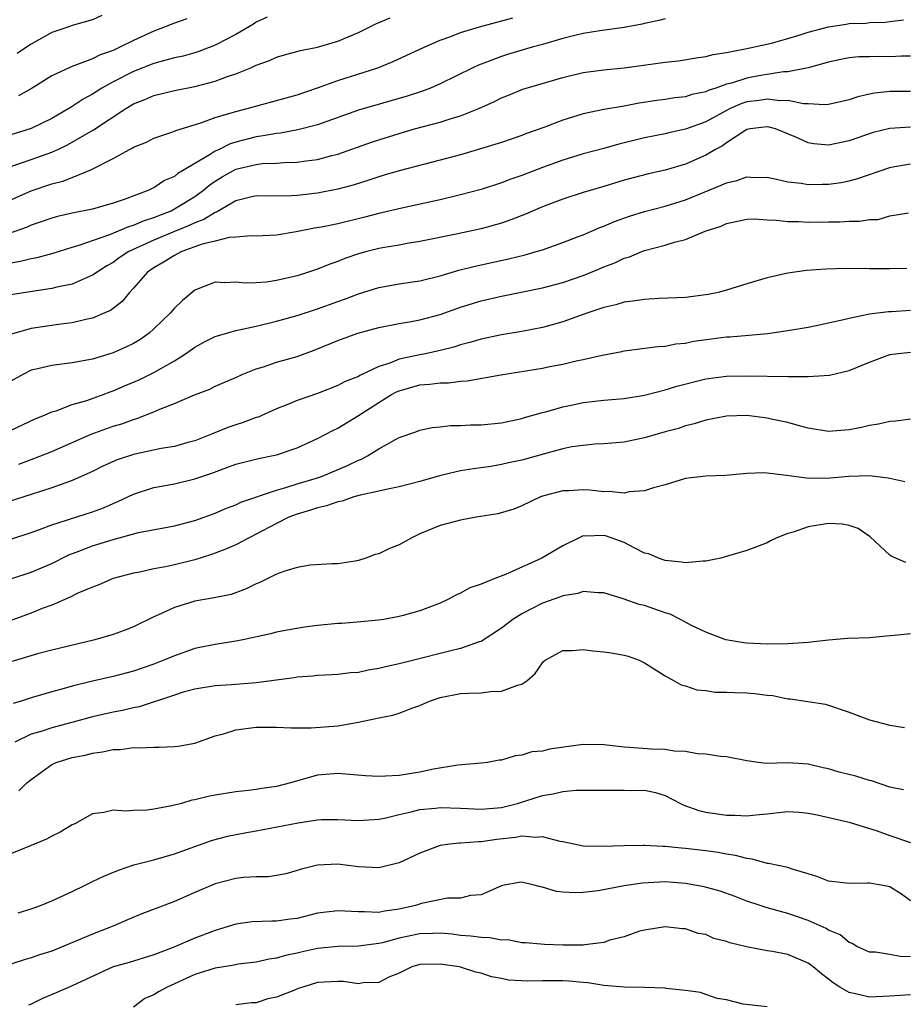
# Model space of a CAD drawing. Units: inches. Extents: x 2589000 to 2592000, y 1509000 to 1512000.
# Drawn here: x 2589944 to 2590030, y 1509249 to 1509346 of the extents above; entities that cross this region are included whole.
import ezdxf

# ---------------------------------------------------------------- set-up
doc = ezdxf.new("R2010")
doc.units = ezdxf.units.IN
doc.header["$MEASUREMENT"] = 0
doc.layers.add('LD25891509_2ft', color=111, linetype='Continuous')

msp = doc.modelspace()

# ---------------------------------------------------------------- linework, layer by layer
at = {"layer": 'LD25891509_2ft'}
for points, elevation in [([(2590007, 1509345.768), (2590006.39, 1509345.61), (2590005, 1509345.311), (2590004.755, 1509345.245), (2590003, 1509344.925), (2590000.617, 1509344.617), (2589999, 1509344.353), (2589998.163, 1509344.163), (2589997, 1509343.848), (2589995, 1509343.269), (2589994.014, 1509343), (2589991.684, 1509342.316), (2589991, 1509342.092), (2589989.538, 1509341.538), (2589988.74, 1509341.26), (2589988.194, 1509341), (2589985, 1509339.402), (2589984.059, 1509339), (2589983.291, 1509338.709), (2589981.782, 1509338.218), (2589977, 1509336.835), (2589973, 1509335.397), (2589971.093, 1509334.906), (2589969.394, 1509334.605), (2589969, 1509334.573), (2589967.684, 1509334.316), (2589967, 1509334.232), (2589965, 1509333.705), (2589964.46, 1509333.54), (2589963.391, 1509333), (2589963, 1509332.822), (2589962.491, 1509332.491), (2589961, 1509331.636), (2589959.958, 1509331), (2589959.35, 1509330.65), (2589959, 1509330.362), (2589958.043, 1509329.957), (2589957, 1509329.236), (2589956.83, 1509329.17), (2589956.518, 1509329), (2589954.097, 1509328.097), (2589953, 1509327.738), (2589951, 1509327.167), (2589949, 1509326.77), (2589947.554, 1509326.447), (2589947, 1509326.287), (2589946.062, 1509325.938), (2589945, 1509325.576), (2589944.603, 1509325.397), (2589942.744, 1509324.744)], 8664), ([(2589968.067, 1509345.933), (2589967, 1509345.442), (2589966.733, 1509345.267), (2589965, 1509344.262), (2589963, 1509343.212), (2589961.406, 1509342.594), (2589961, 1509342.468), (2589959.86, 1509342.14), (2589959, 1509341.955), (2589957.582, 1509341.582), (2589957, 1509341.403), (2589955, 1509340.632), (2589953, 1509339.621), (2589951.895, 1509339), (2589951, 1509338.421), (2589950.083, 1509337.917), (2589949, 1509337.188), (2589948.69, 1509337), (2589947, 1509336.036), (2589945, 1509335.059), (2589943, 1509334.414)], 8658), ([(2589943, 1509331.329), (2589945, 1509332.017), (2589947, 1509332.732), (2589947.604, 1509333), (2589948.558, 1509333.442), (2589951.097, 1509334.902), (2589954.261, 1509337), (2589955, 1509337.448), (2589956.1, 1509337.9), (2589957, 1509338.291), (2589959, 1509338.771), (2589961, 1509339.144), (2589963, 1509339.67), (2589964.103, 1509340.103), (2589965, 1509340.397), (2589966.497, 1509341), (2589967, 1509341.229), (2589968.301, 1509341.699), (2589969, 1509342.012), (2589969.76, 1509342.24), (2589971.33, 1509342.669), (2589973, 1509343.007), (2589975, 1509343.602), (2589977, 1509344.441), (2589978.721, 1509345.279), (2589980.119, 1509345.881)], 8660), ([(2589943, 1509328.066), (2589945, 1509328.962), (2589947, 1509329.631), (2589948.105, 1509329.895), (2589949, 1509330.243), (2589950.825, 1509331), (2589953, 1509332.124), (2589954.601, 1509333), (2589954.87, 1509333.13), (2589955, 1509333.221), (2589956.278, 1509333.722), (2589957, 1509334.097), (2589958.653, 1509334.653), (2589959, 1509334.782), (2589959.14, 1509334.86), (2589961.603, 1509335.603), (2589963, 1509336.123), (2589964.574, 1509336.574), (2589965, 1509336.726), (2589966.122, 1509337), (2589969, 1509337.785), (2589971, 1509338.353), (2589973.017, 1509339.018), (2589975, 1509339.73), (2589978.914, 1509341), (2589980.412, 1509341.588), (2589983.435, 1509343), (2589985, 1509343.688), (2589986.062, 1509344.062), (2589987, 1509344.44), (2589988.839, 1509345), (2589990.533, 1509345.467), (2589992.122, 1509345.878)], 8662), ([(2589943, 1509321.893), (2589943.95, 1509322.05), (2589945, 1509322.321), (2589945.576, 1509322.424), (2589947.147, 1509322.853), (2589949, 1509323.431), (2589949.601, 1509323.601), (2589952.684, 1509324.685), (2589954.545, 1509325.455), (2589955, 1509325.572), (2589955.991, 1509326.009), (2589957, 1509326.327), (2589958.675, 1509327), (2589959, 1509327.168), (2589961, 1509328.392), (2589961.838, 1509329), (2589962.469, 1509329.531), (2589963, 1509329.893), (2589963.689, 1509330.311), (2589965, 1509331.054), (2589967, 1509331.539), (2589967.614, 1509331.614), (2589969, 1509331.662), (2589969.723, 1509331.723), (2589971, 1509331.747), (2589971.883, 1509331.883), (2589973, 1509332.013), (2589974.397, 1509332.397), (2589975, 1509332.539), (2589978.284, 1509333.715), (2589979, 1509333.949), (2589981, 1509334.565), (2589982.508, 1509335), (2589985, 1509335.67), (2589985.996, 1509335.997), (2589987, 1509336.29), (2589988.788, 1509337), (2589990.311, 1509337.689), (2589991, 1509338.046), (2589991.686, 1509338.314), (2589993.093, 1509338.907), (2589997, 1509340.049), (2589999, 1509340.52), (2590001, 1509340.783), (2590003, 1509340.985), (2590007, 1509341.537), (2590008.317, 1509341.683), (2590010.04, 1509341.96), (2590011, 1509342.094), (2590011.707, 1509342.293), (2590013, 1509342.485), (2590014.828, 1509342.828), (2590017.414, 1509343.414), (2590019, 1509343.849), (2590020.205, 1509344.205), (2590021, 1509344.459), (2590022.989, 1509345.011), (2590024.734, 1509345.266), (2590025, 1509345.318), (2590026.652, 1509345.348), (2590027, 1509345.41), (2590028.561, 1509345.439), (2590029, 1509345.526), (2590030.318, 1509345.682)], 8666), ([(2589951.899, 1509346.102), (2589951, 1509345.689), (2589949, 1509345.125), (2589948.683, 1509345), (2589947, 1509344.438), (2589945, 1509343.304), (2589944.53, 1509343), (2589943.626, 1509342.374)], 8654), ([(2589960.217, 1509345.783), (2589959, 1509345.359), (2589958.105, 1509345), (2589957, 1509344.585), (2589955, 1509343.66), (2589953.683, 1509343), (2589953, 1509342.691), (2589951.751, 1509342.249), (2589951, 1509341.867), (2589949.163, 1509341.164), (2589948.912, 1509341.088), (2589948.711, 1509341), (2589947, 1509340.192), (2589945.092, 1509339), (2589943.754, 1509338.246)], 8656), ([(2590031, 1509342.122), (2590030.119, 1509342.119), (2590029, 1509342.073), (2590027.91, 1509342.09), (2590027, 1509342.06), (2590025.949, 1509342.051), (2590025, 1509341.949), (2590024.198, 1509341.802), (2590023, 1509341.533), (2590021, 1509340.98), (2590019, 1509340.587), (2590018.578, 1509340.578), (2590016.192, 1509340.192), (2590015, 1509339.977), (2590013.487, 1509339.487), (2590013, 1509339.373), (2590011.959, 1509339), (2590011.236, 1509338.764), (2590011, 1509338.634), (2590009.637, 1509338.363), (2590009, 1509338.144), (2590007.958, 1509338.042), (2590007, 1509337.894), (2590006.204, 1509337.796), (2590004.475, 1509337.525), (2590003, 1509337.238), (2590001, 1509336.895), (2589999, 1509336.482), (2589997, 1509335.861), (2589995.147, 1509335.147), (2589993.457, 1509334.543), (2589993, 1509334.355), (2589991, 1509333.67), (2589988.958, 1509333.042), (2589987, 1509332.48), (2589985, 1509331.936), (2589981, 1509330.919), (2589979.528, 1509330.472), (2589979, 1509330.328), (2589978.018, 1509329.982), (2589976.5, 1509329.5), (2589975, 1509329.096), (2589973, 1509328.727), (2589971, 1509328.498), (2589970.465, 1509328.465), (2589968.439, 1509328.439), (2589967, 1509328.461), (2589966.308, 1509328.308), (2589965, 1509327.964), (2589963.131, 1509326.869), (2589963, 1509326.835), (2589961.875, 1509326.125), (2589961, 1509325.818), (2589960.453, 1509325.547), (2589959, 1509324.973), (2589957, 1509324.122), (2589954.54, 1509323), (2589953.61, 1509322.391), (2589953, 1509321.939), (2589952.398, 1509321.602), (2589951.435, 1509321), (2589951, 1509320.678), (2589950.478, 1509320.479), (2589949, 1509319.818), (2589947.508, 1509319.508), (2589947, 1509319.371), (2589945.104, 1509319.104), (2589943, 1509318.764)], 8668), ([(2590031, 1509338.68), (2590029, 1509338.671), (2590027.5, 1509338.5), (2590027, 1509338.401), (2590025.861, 1509338.139), (2590025, 1509337.86), (2590024.31, 1509337.69), (2590023, 1509337.405), (2590022.637, 1509337.363), (2590021, 1509337.461), (2590020.539, 1509337.461), (2590019, 1509337.778), (2590018.238, 1509337.762), (2590017, 1509337.924), (2590016.198, 1509337.802), (2590015, 1509337.652), (2590014.499, 1509337.501), (2590013.367, 1509337), (2590013, 1509336.814), (2590011, 1509335.702), (2590009, 1509334.968), (2590007.374, 1509334.626), (2590007, 1509334.529), (2590005, 1509334.129), (2590004.08, 1509333.92), (2590003, 1509333.644), (2590002.474, 1509333.526), (2590001, 1509333.099), (2589999, 1509332.551), (2589997, 1509331.958), (2589995, 1509331.245), (2589993, 1509330.462), (2589991.913, 1509330.087), (2589991, 1509329.739), (2589989, 1509329.089), (2589987, 1509328.539), (2589985, 1509328.079), (2589981.26, 1509327.26), (2589979, 1509326.734), (2589977.629, 1509326.372), (2589975, 1509325.729), (2589973.386, 1509325.386), (2589972.722, 1509325.278), (2589970.92, 1509324.92), (2589969, 1509324.601), (2589967, 1509324.497), (2589966.535, 1509324.535), (2589965, 1509324.397), (2589964.374, 1509324.375), (2589963, 1509324.018), (2589961.71, 1509323.71), (2589959.732, 1509323), (2589959.259, 1509322.742), (2589959, 1509322.63), (2589958.009, 1509321.991), (2589957, 1509321.424), (2589956.379, 1509321), (2589955, 1509319.418), (2589954.6, 1509319), (2589953.883, 1509318.117), (2589952.75, 1509317.25), (2589952.199, 1509317), (2589951, 1509316.486), (2589950.355, 1509316.355), (2589949, 1509316.024), (2589947.882, 1509315.882), (2589945, 1509315.471), (2589943.074, 1509314.926)], 8670), ([(2590031, 1509335.188), (2590029, 1509335.048), (2590027.361, 1509334.639), (2590025, 1509333.831), (2590023, 1509333.425), (2590021.557, 1509333.557), (2590021, 1509333.641), (2590019.806, 1509334.194), (2590017.82, 1509335), (2590017.183, 1509335.183), (2590017, 1509335.213), (2590015.345, 1509335), (2590015, 1509334.934), (2590013, 1509333.63), (2590012.636, 1509333.364), (2590011.951, 1509333), (2590011, 1509332.438), (2590009, 1509331.565), (2590007, 1509330.978), (2590005.385, 1509330.615), (2590003, 1509329.98), (2590001, 1509329.361), (2589999, 1509328.77), (2589997, 1509328.138), (2589995, 1509327.369), (2589993.345, 1509326.655), (2589991.908, 1509326.092), (2589991, 1509325.791), (2589989, 1509325.228), (2589986.737, 1509324.737), (2589983, 1509323.971), (2589981.778, 1509323.778), (2589981, 1509323.632), (2589979.359, 1509323.358), (2589979, 1509323.289), (2589977.834, 1509323), (2589977, 1509322.773), (2589975.68, 1509322.32), (2589975, 1509322.044), (2589974.217, 1509321.783), (2589973, 1509321.285), (2589972.134, 1509321), (2589971, 1509320.643), (2589969, 1509320.171), (2589968.018, 1509320.018), (2589967, 1509319.94), (2589965.894, 1509319.894), (2589965, 1509320.017), (2589963.934, 1509319.935), (2589963, 1509320.022), (2589961, 1509319.212), (2589959.782, 1509318.218), (2589959, 1509317.467), (2589958.615, 1509317), (2589957, 1509315.43), (2589956.523, 1509315), (2589955.623, 1509314.377), (2589955, 1509314.009), (2589954.33, 1509313.67), (2589953, 1509313.084), (2589951, 1509312.477), (2589949, 1509312.107), (2589947, 1509311.854), (2589945.48, 1509311.48), (2589945, 1509311.379), (2589944.238, 1509311), (2589943, 1509310.309)], 8672), ([(2589941.895, 1509305), (2589945.371, 1509306.629), (2589946.305, 1509307), (2589947, 1509307.316), (2589947.429, 1509307.43), (2589949, 1509308.027), (2589950.425, 1509308.425), (2589952.025, 1509309), (2589952.726, 1509309.274), (2589953, 1509309.359), (2589954.136, 1509309.864), (2589955.547, 1509310.453), (2589957, 1509311.158), (2589959, 1509312.297), (2589960.097, 1509313), (2589961, 1509313.653), (2589961.868, 1509314.131), (2589963, 1509314.688), (2589963.232, 1509314.768), (2589965, 1509315.288), (2589965.352, 1509315.352), (2589967, 1509315.715), (2589969, 1509316.174), (2589971, 1509316.745), (2589973, 1509317.412), (2589975, 1509318.127), (2589975.654, 1509318.345), (2589977, 1509318.861), (2589979, 1509319.486), (2589981, 1509319.843), (2589983, 1509320.134), (2589985, 1509320.616), (2589986.831, 1509321.169), (2589988.416, 1509321.584), (2589991.699, 1509322.301), (2589993.307, 1509322.693), (2589994.398, 1509323), (2589995, 1509323.184), (2589997, 1509323.878), (2589998.429, 1509324.429), (2589999, 1509324.653), (2590000.63, 1509325.371), (2590001, 1509325.494), (2590002.047, 1509325.954), (2590003.529, 1509326.471), (2590005, 1509326.925), (2590007, 1509327.46), (2590009, 1509328.08), (2590012.495, 1509329.505), (2590013, 1509329.743), (2590014.037, 1509329.963), (2590015, 1509330.307), (2590015.746, 1509330.254), (2590017, 1509330.282), (2590017.905, 1509330.095), (2590019, 1509329.834), (2590020.304, 1509329.696), (2590021, 1509329.56), (2590022.397, 1509329.603), (2590023, 1509329.596), (2590024.233, 1509329.767), (2590025, 1509329.911), (2590025.861, 1509330.139), (2590029, 1509331.242), (2590029.279, 1509331.279), (2590031, 1509331.581)], 8674), ([(2589943.789, 1509302.211), (2589945.263, 1509302.736), (2589947, 1509303.429), (2589950.867, 1509305.132), (2589953, 1509305.899), (2589953.852, 1509306.148), (2589955, 1509306.581), (2589955.336, 1509306.664), (2589957, 1509307.312), (2589957.566, 1509307.566), (2589959, 1509308.124), (2589960.967, 1509308.967), (2589962.468, 1509309.532), (2589963, 1509309.815), (2589965, 1509310.676), (2589965.697, 1509311), (2589967, 1509311.513), (2589967.728, 1509311.728), (2589969, 1509312.166), (2589971, 1509312.745), (2589972.662, 1509313.337), (2589975, 1509314.286), (2589976.955, 1509315), (2589979, 1509315.565), (2589981, 1509315.975), (2589982.167, 1509316.167), (2589983, 1509316.322), (2589985, 1509316.845), (2589987, 1509317.56), (2589989, 1509318.188), (2589991, 1509318.65), (2589995, 1509319.457), (2589997, 1509319.981), (2589999, 1509320.673), (2590000.662, 1509321.338), (2590001, 1509321.492), (2590002.103, 1509321.897), (2590003, 1509322.34), (2590003.523, 1509322.477), (2590004.727, 1509323), (2590005, 1509323.1), (2590007, 1509323.62), (2590007.935, 1509323.935), (2590009, 1509324.172), (2590010.928, 1509325), (2590012.503, 1509325.497), (2590013, 1509325.747), (2590015, 1509326.181), (2590015.791, 1509326.209), (2590017, 1509326.106), (2590017.919, 1509326.081), (2590019, 1509325.93), (2590020.069, 1509325.931), (2590021, 1509325.885), (2590023, 1509325.925), (2590024.085, 1509325.915), (2590025, 1509325.983), (2590026.03, 1509325.97), (2590027, 1509326.135), (2590027.857, 1509326.143), (2590029, 1509326.492), (2590030.806, 1509326.806)], 8676), ([(2590030.671, 1509321.329), (2590029, 1509321.304), (2590028.676, 1509321.324), (2590027, 1509321.32), (2590026.658, 1509321.342), (2590025, 1509321.324), (2590024.663, 1509321.337), (2590022.715, 1509321.285), (2590020.853, 1509321.147), (2590019, 1509320.873), (2590017, 1509320.416), (2590015, 1509319.835), (2590013, 1509319.212), (2590012.19, 1509319), (2590011.215, 1509318.785), (2590009, 1509318.515), (2590006.41, 1509318.41), (2590005, 1509318.323), (2590003.861, 1509318.138), (2590003, 1509318.045), (2590002.196, 1509317.804), (2590001, 1509317.531), (2590000.616, 1509317.384), (2589999.458, 1509317), (2589997, 1509316.126), (2589995, 1509315.583), (2589993, 1509315.189), (2589991, 1509314.859), (2589989, 1509314.435), (2589987.906, 1509314.094), (2589987, 1509313.862), (2589986.353, 1509313.647), (2589985, 1509313.309), (2589983.561, 1509313), (2589983, 1509312.897), (2589981, 1509312.462), (2589980.074, 1509312.074), (2589979, 1509311.739), (2589977.131, 1509310.869), (2589977, 1509310.784), (2589975.726, 1509310.274), (2589975, 1509309.899), (2589973, 1509309.119), (2589971, 1509308.423), (2589970.007, 1509308.007), (2589969, 1509307.623), (2589967.192, 1509306.808), (2589967, 1509306.751), (2589965.733, 1509306.268), (2589965, 1509306.045), (2589964.221, 1509305.779), (2589962.788, 1509305.212), (2589962.315, 1509305), (2589961, 1509304.485), (2589960.305, 1509304.305), (2589959, 1509303.919), (2589957.714, 1509303.714), (2589955, 1509303.149), (2589953.391, 1509302.608), (2589952.017, 1509301.983), (2589951, 1509301.469), (2589949, 1509300.583), (2589948.381, 1509300.381), (2589947, 1509299.877), (2589945, 1509299.225), (2589941.795, 1509298.205)], 8678), ([(2589943.103, 1509294.897), (2589945, 1509295.522), (2589945.8, 1509295.8), (2589947, 1509296.244), (2589951, 1509297.528), (2589952.07, 1509297.93), (2589953, 1509298.35), (2589953.468, 1509298.532), (2589955, 1509299.272), (2589957, 1509299.914), (2589958.1, 1509300.1), (2589959, 1509300.283), (2589961, 1509300.753), (2589961.692, 1509301), (2589962.674, 1509301.326), (2589964.146, 1509301.854), (2589965, 1509302.19), (2589967.238, 1509302.763), (2589968.488, 1509303), (2589969, 1509303.115), (2589971, 1509303.801), (2589973, 1509304.723), (2589974.496, 1509305.504), (2589975, 1509305.734), (2589977, 1509306.949), (2589979, 1509308.232), (2589980.247, 1509309), (2589980.73, 1509309.27), (2589981, 1509309.382), (2589983, 1509309.951), (2589983.985, 1509310.015), (2589985, 1509310.167), (2589985.833, 1509310.167), (2589987, 1509310.323), (2589987.649, 1509310.352), (2589990.947, 1509310.947), (2589995, 1509311.582), (2589995.747, 1509311.747), (2589997, 1509311.979), (2589998.301, 1509312.301), (2589999, 1509312.44), (2590000.865, 1509312.865), (2590002.781, 1509313.219), (2590003, 1509313.272), (2590006.298, 1509313.702), (2590007, 1509313.741), (2590008.042, 1509313.958), (2590009, 1509314.049), (2590009.777, 1509314.223), (2590011.535, 1509314.464), (2590013, 1509314.645), (2590013.339, 1509314.661), (2590015.187, 1509314.813), (2590017.013, 1509314.987), (2590019, 1509315.27), (2590021, 1509315.618), (2590021.771, 1509315.771), (2590024.315, 1509316.314), (2590025, 1509316.498), (2590026.861, 1509316.861), (2590027, 1509316.9), (2590028.867, 1509317.133), (2590029.152, 1509317.152), (2590031, 1509317.265)], 8680), ([(2589943, 1509290.97), (2589945, 1509291.609), (2589947, 1509292.484), (2589948.69, 1509293.31), (2589949.67, 1509293.67), (2589951, 1509294.188), (2589953, 1509294.833), (2589955.498, 1509295.498), (2589957.975, 1509295.975), (2589959, 1509296.151), (2589961, 1509296.674), (2589963, 1509297.402), (2589964.11, 1509297.89), (2589965, 1509298.22), (2589965.52, 1509298.48), (2589969, 1509299.663), (2589969.902, 1509299.901), (2589971, 1509300.268), (2589973, 1509300.866), (2589973.391, 1509301), (2589975.932, 1509302.068), (2589977, 1509302.597), (2589977.303, 1509302.697), (2589977.9, 1509303), (2589979, 1509303.696), (2589980.619, 1509304.619), (2589981, 1509304.813), (2589982.633, 1509305.366), (2589983, 1509305.527), (2589984.218, 1509305.782), (2589985, 1509305.841), (2589986.024, 1509305.976), (2589987, 1509305.963), (2589987.965, 1509306.034), (2589989, 1509306.047), (2589991, 1509306.239), (2589993, 1509306.663), (2589993.252, 1509306.748), (2589995, 1509307.253), (2589995.325, 1509307.325), (2589997, 1509307.81), (2589997.997, 1509307.997), (2589999, 1509308.216), (2590001, 1509308.45), (2590003, 1509308.633), (2590005, 1509308.958), (2590007, 1509309.468), (2590008.165, 1509309.835), (2590011, 1509310.543), (2590013, 1509310.797), (2590015, 1509310.838), (2590019, 1509310.782), (2590019.238, 1509310.761), (2590021, 1509310.773), (2590023.092, 1509310.908), (2590025, 1509311.372), (2590027, 1509312.182), (2590029, 1509312.918), (2590029.542, 1509313), (2590031, 1509313.167)], 8682), ([(2590031, 1509306.605), (2590029.585, 1509306.415), (2590029, 1509306.356), (2590027.892, 1509306.108), (2590027, 1509305.967), (2590026.217, 1509305.783), (2590025, 1509305.553), (2590023, 1509305.404), (2590021, 1509305.729), (2590020.031, 1509305.969), (2590019, 1509306.279), (2590017.388, 1509306.612), (2590017, 1509306.711), (2590015, 1509306.945), (2590013, 1509306.908), (2590011, 1509306.514), (2590009.867, 1509306.133), (2590009, 1509305.941), (2590008.303, 1509305.697), (2590007, 1509305.356), (2590005, 1509304.785), (2590003, 1509304.356), (2590001, 1509304.171), (2590000.142, 1509304.142), (2589999, 1509304.038), (2589997.884, 1509303.884), (2589997, 1509303.692), (2589995.219, 1509303.219), (2589993, 1509302.591), (2589991.673, 1509302.327), (2589991, 1509302.151), (2589989.973, 1509301.974), (2589988.248, 1509301.752), (2589987, 1509301.529), (2589986.563, 1509301.438), (2589984.953, 1509301.047), (2589983, 1509300.486), (2589981, 1509299.961), (2589979.726, 1509299.726), (2589979, 1509299.54), (2589977.173, 1509299.173), (2589976.571, 1509299), (2589975.427, 1509298.573), (2589975, 1509298.516), (2589973.899, 1509298.101), (2589973, 1509297.923), (2589972.317, 1509297.683), (2589971, 1509297.312), (2589970.214, 1509297), (2589969, 1509296.388), (2589967, 1509295.33), (2589966.328, 1509295), (2589965, 1509294.306), (2589964.096, 1509293.903), (2589963, 1509293.497), (2589962.633, 1509293.367), (2589961, 1509292.848), (2589959, 1509292.335), (2589958.138, 1509292.138), (2589957, 1509291.935), (2589955.624, 1509291.624), (2589955, 1509291.523), (2589953.008, 1509290.992), (2589951.62, 1509290.38), (2589951, 1509290.162), (2589949.555, 1509289.555), (2589948.818, 1509289.182), (2589947, 1509288.407), (2589946.068, 1509288.068), (2589945, 1509287.628), (2589943.086, 1509286.914)], 8684), ([(2590030.466, 1509300.466), (2590029, 1509300.782), (2590028.837, 1509300.837), (2590027, 1509301.048), (2590024.976, 1509300.976), (2590022.807, 1509300.807), (2590020.831, 1509300.831), (2590018.899, 1509301.101), (2590017, 1509301.319), (2590016.666, 1509301.334), (2590015, 1509301.276), (2590012.906, 1509301.094), (2590011, 1509301.013), (2590009, 1509300.778), (2590007, 1509300.168), (2590005.867, 1509299.867), (2590005, 1509299.572), (2590003.481, 1509299.481), (2590003, 1509299.372), (2590001.521, 1509299.521), (2590001, 1509299.49), (2589999.638, 1509299.638), (2589999, 1509299.671), (2589997.601, 1509299.601), (2589997, 1509299.588), (2589995, 1509299.064), (2589994.822, 1509299), (2589993, 1509298.105), (2589992.217, 1509297.783), (2589990.652, 1509297.348), (2589988.537, 1509297), (2589987, 1509296.725), (2589985, 1509296.189), (2589983, 1509295.363), (2589982.229, 1509295), (2589981, 1509294.312), (2589980.059, 1509293.941), (2589979, 1509293.404), (2589978.659, 1509293.341), (2589977.731, 1509293), (2589977, 1509292.756), (2589976.693, 1509292.693), (2589975, 1509292.443), (2589974.426, 1509292.426), (2589972.295, 1509292.295), (2589971, 1509292.075), (2589969.7, 1509291.7), (2589969, 1509291.426), (2589967.375, 1509290.625), (2589967, 1509290.48), (2589966.021, 1509289.979), (2589964.547, 1509289.453), (2589962.898, 1509289.102), (2589961, 1509288.773), (2589959, 1509288.175), (2589957.438, 1509287.438), (2589957, 1509287.249), (2589955, 1509286.268), (2589954.089, 1509285.911), (2589953, 1509285.517), (2589951.228, 1509285), (2589947, 1509283.979), (2589945.621, 1509283.622), (2589943, 1509282.865)], 8686), ([(2590030.557, 1509292.557), (2590029.173, 1509293.173), (2590029, 1509293.293), (2590027.079, 1509295.079), (2590025.9, 1509295.9), (2590025, 1509296.203), (2590024.339, 1509296.339), (2590023, 1509296.393), (2590021, 1509296.075), (2590019.542, 1509295.542), (2590019, 1509295.401), (2590017.935, 1509295), (2590017.315, 1509294.686), (2590017, 1509294.498), (2590015, 1509293.742), (2590012.89, 1509293.11), (2590012.459, 1509293), (2590011, 1509292.705), (2590010.697, 1509292.697), (2590009, 1509292.532), (2590008.616, 1509292.616), (2590007, 1509292.756), (2590006.832, 1509292.832), (2590006.358, 1509293), (2590005.411, 1509293.411), (2590005, 1509293.499), (2590004.033, 1509293.967), (2590003, 1509294.517), (2590001.728, 1509295), (2590001.183, 1509295.183), (2590001, 1509295.226), (2589999.16, 1509295.16), (2589999, 1509295.171), (2589998.607, 1509295), (2589997, 1509294.207), (2589994.952, 1509293), (2589991.386, 1509291.386), (2589990.367, 1509291), (2589989, 1509290.456), (2589987.894, 1509290.106), (2589987, 1509289.58), (2589986.59, 1509289.41), (2589985.896, 1509289), (2589985, 1509288.595), (2589983, 1509287.826), (2589981.391, 1509287.391), (2589981, 1509287.271), (2589979.5, 1509287), (2589979, 1509286.926), (2589977.251, 1509286.749), (2589975.398, 1509286.602), (2589975, 1509286.585), (2589973, 1509286.4), (2589971.743, 1509286.257), (2589970.046, 1509285.954), (2589969, 1509285.744), (2589968.413, 1509285.587), (2589965.688, 1509285), (2589965, 1509284.866), (2589963, 1509284.558), (2589961, 1509284.141), (2589959, 1509283.442), (2589957.972, 1509283), (2589957, 1509282.636), (2589955, 1509281.943), (2589953, 1509281.398), (2589951, 1509280.948), (2589949, 1509280.462), (2589948.231, 1509280.231), (2589947, 1509279.899), (2589945, 1509279.315), (2589944.005, 1509279), (2589943.221, 1509278.779)], 8688), ([(2590031, 1509285.603), (2590029.422, 1509285.422), (2590028.631, 1509285.369), (2590027, 1509285.208), (2590024.878, 1509285.121), (2590023, 1509284.965), (2590021, 1509284.754), (2590019, 1509284.597), (2590017, 1509284.566), (2590015, 1509284.67), (2590014.711, 1509284.711), (2590012.964, 1509285), (2590011, 1509285.76), (2590009.584, 1509286.417), (2590008.508, 1509287), (2590007.508, 1509287.508), (2590007, 1509287.647), (2590005, 1509288.351), (2590004.457, 1509288.457), (2590003, 1509288.982), (2590001, 1509289.589), (2590000.412, 1509289.588), (2589999, 1509289.719), (2589998.466, 1509289.534), (2589997, 1509289.312), (2589996.785, 1509289.215), (2589995, 1509288.581), (2589993, 1509287.548), (2589992.113, 1509287), (2589991, 1509286.129), (2589989, 1509284.851), (2589988.806, 1509284.806), (2589987, 1509284.154), (2589985.906, 1509283.907), (2589985, 1509283.655), (2589983.198, 1509283.198), (2589981.268, 1509282.732), (2589981, 1509282.651), (2589979.64, 1509282.36), (2589979, 1509282.183), (2589977.964, 1509282.036), (2589977, 1509281.802), (2589976.239, 1509281.761), (2589975, 1509281.603), (2589974.439, 1509281.561), (2589973, 1509281.516), (2589972.551, 1509281.449), (2589971, 1509281.35), (2589970.705, 1509281.296), (2589967, 1509280.805), (2589964.604, 1509280.604), (2589963, 1509280.501), (2589961, 1509280.184), (2589959.868, 1509279.868), (2589959, 1509279.601), (2589955.563, 1509278.437), (2589955, 1509278.344), (2589953.927, 1509278.073), (2589953, 1509277.909), (2589951, 1509277.461), (2589949.316, 1509277), (2589947, 1509276.391), (2589946.08, 1509276.08), (2589945, 1509275.759), (2589943.387, 1509275)], 8690), ([(2589943.778, 1509270.222), (2589944.567, 1509271), (2589945, 1509271.349), (2589947, 1509272.802), (2589947.424, 1509273), (2589949, 1509273.492), (2589950.271, 1509273.729), (2589951, 1509273.925), (2589951.974, 1509274.026), (2589953, 1509274.269), (2589953.72, 1509274.28), (2589955, 1509274.456), (2589955.571, 1509274.429), (2589957, 1509274.503), (2589957.512, 1509274.488), (2589959, 1509274.567), (2589959.389, 1509274.611), (2589961, 1509274.903), (2589963, 1509275.594), (2589963.811, 1509275.811), (2589965, 1509276.196), (2589967, 1509276.456), (2589969, 1509276.455), (2589970.391, 1509276.391), (2589971, 1509276.399), (2589972.377, 1509276.377), (2589975, 1509276.589), (2589977, 1509276.943), (2589978.712, 1509277.288), (2589979, 1509277.371), (2589980.366, 1509277.633), (2589981, 1509277.824), (2589982.334, 1509278.334), (2589983, 1509278.564), (2589983.964, 1509279), (2589985, 1509279.357), (2589987, 1509279.748), (2589987.79, 1509279.79), (2589989, 1509279.82), (2589989.939, 1509279.939), (2589991, 1509279.966), (2589992.571, 1509280.571), (2589993, 1509280.651), (2589993.492, 1509281), (2589994.284, 1509281.716), (2589995, 1509282.764), (2589995.117, 1509282.883), (2589995.261, 1509283), (2589997, 1509283.965), (2589997.949, 1509283.949), (2589999, 1509284.068), (2589999.923, 1509283.923), (2590001, 1509283.838), (2590001.739, 1509283.739), (2590003, 1509283.503), (2590003.409, 1509283.409), (2590004.469, 1509283), (2590005, 1509282.759), (2590007, 1509281.464), (2590007.89, 1509281), (2590008.595, 1509280.595), (2590009, 1509280.502), (2590010.108, 1509280.109), (2590011, 1509280.049), (2590011.895, 1509279.895), (2590013, 1509279.885), (2590013.836, 1509279.836), (2590015, 1509279.81), (2590015.763, 1509279.763), (2590017, 1509279.59), (2590017.547, 1509279.547), (2590019, 1509279.233), (2590019.229, 1509279.229), (2590022.705, 1509278.705), (2590025, 1509277.929), (2590027, 1509277.161), (2590029, 1509276.656), (2590030.416, 1509276.416)], 8692), ([(2590030.335, 1509270.336), (2590029, 1509270.59), (2590027.201, 1509271.201), (2590027, 1509271.238), (2590025.657, 1509271.657), (2590024.051, 1509272.05), (2590023, 1509272.371), (2590022.469, 1509272.469), (2590021, 1509272.847), (2590019, 1509272.959), (2590016.91, 1509272.91), (2590016.111, 1509273), (2590015, 1509273.151), (2590013, 1509273.548), (2590012.421, 1509273.579), (2590011, 1509273.802), (2590010.163, 1509273.837), (2590009, 1509274.06), (2590007.889, 1509274.111), (2590007, 1509274.272), (2590005.683, 1509274.317), (2590003.523, 1509274.477), (2590003, 1509274.482), (2590001.301, 1509274.699), (2590001, 1509274.72), (2589999, 1509274.765), (2589995.71, 1509274.29), (2589995, 1509274.112), (2589993.974, 1509274.026), (2589993, 1509273.712), (2589992.336, 1509273.664), (2589991, 1509273.231), (2589990.787, 1509273.213), (2589989.623, 1509273), (2589989, 1509272.924), (2589986.743, 1509272.743), (2589984.336, 1509272.336), (2589983, 1509272.037), (2589981, 1509271.727), (2589979.644, 1509271.644), (2589979, 1509271.628), (2589977.705, 1509271.705), (2589975, 1509271.912), (2589973, 1509271.749), (2589970.375, 1509271), (2589969, 1509270.653), (2589967.543, 1509270.457), (2589967, 1509270.362), (2589966.265, 1509270.265), (2589965, 1509270.137), (2589963, 1509269.813), (2589962.32, 1509269.68), (2589961, 1509269.346), (2589960.698, 1509269.302), (2589959.69, 1509269), (2589958.747, 1509268.748), (2589957, 1509268.431), (2589956.324, 1509268.324), (2589955, 1509268.313), (2589954.227, 1509268.227), (2589953, 1509268.323), (2589952.091, 1509268.091), (2589951, 1509267.957), (2589949.262, 1509267), (2589949, 1509266.881), (2589947.837, 1509266.163), (2589947, 1509265.797), (2589946.501, 1509265.499), (2589945, 1509264.874), (2589941.454, 1509263.454)], 8694), ([(2589943.726, 1509258.274), (2589945, 1509258.681), (2589945.907, 1509259), (2589947, 1509259.452), (2589947.813, 1509259.813), (2589949, 1509260.366), (2589950.262, 1509261), (2589951, 1509261.341), (2589952.113, 1509261.887), (2589953.531, 1509262.469), (2589955.032, 1509262.968), (2589957, 1509263.472), (2589959, 1509264.071), (2589962.639, 1509265.361), (2589964.215, 1509265.785), (2589965.879, 1509266.121), (2589967, 1509266.319), (2589971.098, 1509267.098), (2589973, 1509267.38), (2589973.404, 1509267.404), (2589975, 1509267.431), (2589977, 1509267.317), (2589979, 1509267.442), (2589979.542, 1509267.542), (2589981, 1509267.913), (2589982.159, 1509268.159), (2589983, 1509268.391), (2589984.544, 1509268.544), (2589985, 1509268.606), (2589987, 1509268.533), (2589989, 1509268.425), (2589991, 1509268.601), (2589992.567, 1509269), (2589995, 1509269.772), (2589996.062, 1509269.938), (2589997, 1509270.164), (2589998.285, 1509270.285), (2589999, 1509270.303), (2590001, 1509270.281), (2590003, 1509270.299), (2590003.731, 1509270.269), (2590005, 1509270.278), (2590006.065, 1509270.065), (2590007, 1509269.762), (2590008.527, 1509269), (2590008.833, 1509268.833), (2590010.314, 1509268.314), (2590011, 1509268.142), (2590013, 1509267.838), (2590013.828, 1509267.828), (2590015, 1509267.768), (2590015.87, 1509267.87), (2590017, 1509267.965), (2590018.104, 1509268.104), (2590019, 1509268.187), (2590020.134, 1509268.134), (2590021, 1509268.054), (2590021.887, 1509267.887), (2590025, 1509267.166), (2590027, 1509266.524), (2590027.66, 1509266.34), (2590029, 1509265.845), (2590031, 1509265.174)], 8696), ([(2590031, 1509259.474), (2590030.12, 1509260.12), (2590029, 1509260.823), (2590028.13, 1509261), (2590027, 1509261.188), (2590026.803, 1509261.197), (2590025, 1509261.146), (2590023, 1509261.388), (2590021.84, 1509261.84), (2590021, 1509262.115), (2590019.449, 1509262.55), (2590019, 1509262.716), (2590017.107, 1509263.106), (2590017, 1509263.11), (2590015.536, 1509263.536), (2590015, 1509263.588), (2590013.901, 1509263.901), (2590013, 1509264.036), (2590012.19, 1509264.189), (2590011, 1509264.349), (2590009, 1509264.586), (2590008.607, 1509264.607), (2590007, 1509264.78), (2590006.772, 1509264.772), (2590005, 1509264.879), (2590004.866, 1509264.866), (2590003, 1509264.849), (2590000.778, 1509264.779), (2589999, 1509264.823), (2589998.085, 1509265), (2589997, 1509265.235), (2589996.749, 1509265.251), (2589995, 1509265.735), (2589994.356, 1509265.644), (2589993, 1509265.773), (2589992.359, 1509265.641), (2589990.545, 1509265.455), (2589989, 1509265.23), (2589988.76, 1509265.24), (2589987, 1509265.107), (2589986.891, 1509265.109), (2589985.933, 1509265), (2589985, 1509264.866), (2589983, 1509264.117), (2589981, 1509263.17), (2589979, 1509262.697), (2589977, 1509262.78), (2589975, 1509263.033), (2589973, 1509262.959), (2589971.431, 1509262.569), (2589971, 1509262.42), (2589969.894, 1509262.106), (2589969, 1509261.925), (2589968.204, 1509261.796), (2589967, 1509261.801), (2589965.756, 1509261.756), (2589965, 1509261.655), (2589963, 1509261.135), (2589961, 1509260.258), (2589959, 1509259.405), (2589955.824, 1509258.176), (2589954.413, 1509257.587), (2589953.092, 1509257), (2589951, 1509256.207), (2589949.599, 1509255.599), (2589947, 1509254.548), (2589945.821, 1509254.179), (2589945, 1509253.885), (2589944.312, 1509253.688), (2589942.203, 1509253)], 8698), ([(2590031, 1509253.99), (2590030.008, 1509254.009), (2590029, 1509254.216), (2590027.576, 1509254.424), (2590027, 1509254.45), (2590025.767, 1509255), (2590025.291, 1509255.291), (2590025, 1509255.372), (2590024.126, 1509256.126), (2590023, 1509256.603), (2590022.759, 1509256.759), (2590021, 1509257.549), (2590019, 1509258.215), (2590017, 1509258.77), (2590016.293, 1509259), (2590015, 1509259.439), (2590013.873, 1509259.873), (2590012.397, 1509260.396), (2590010.835, 1509260.835), (2590009, 1509261.169), (2590007, 1509261.312), (2590004.804, 1509261.196), (2590003, 1509260.92), (2590000.446, 1509260.446), (2589999, 1509260.27), (2589998.24, 1509260.24), (2589997, 1509260.293), (2589996.373, 1509260.373), (2589995, 1509260.803), (2589994.813, 1509260.813), (2589994.202, 1509261), (2589993, 1509261.297), (2589992.736, 1509261.264), (2589991.272, 1509261), (2589991, 1509260.938), (2589989, 1509260.058), (2589987.968, 1509259.968), (2589987, 1509259.732), (2589985.709, 1509259.709), (2589983.19, 1509259.19), (2589982.592, 1509259), (2589981, 1509258.64), (2589979.553, 1509258.447), (2589979, 1509258.323), (2589977.617, 1509258.383), (2589977, 1509258.368), (2589975, 1509258.496), (2589973, 1509258.246), (2589971, 1509257.743), (2589970.339, 1509257.661), (2589969, 1509257.454), (2589968.53, 1509257.47), (2589966.604, 1509257.396), (2589965, 1509257.166), (2589963, 1509256.556), (2589961, 1509255.793), (2589958.894, 1509254.894), (2589957, 1509254.179), (2589954.566, 1509253.434), (2589953, 1509252.994), (2589949, 1509251.134), (2589947.516, 1509250.484), (2589946.103, 1509249.897), (2589945, 1509249.357), (2589944.743, 1509249.257)], 8700), ([(2590031, 1509250.27), (2590029, 1509250.121), (2590027, 1509250.018), (2590025.639, 1509250.361), (2590025, 1509250.478), (2590024.114, 1509251), (2590023.442, 1509251.442), (2590023, 1509251.804), (2590022.312, 1509252.311), (2590021.49, 1509253), (2590021, 1509253.357), (2590019, 1509254.19), (2590017.501, 1509254.499), (2590017, 1509254.581), (2590014.966, 1509254.966), (2590013.342, 1509255.342), (2590013, 1509255.492), (2590011.781, 1509255.781), (2590011, 1509256.161), (2590010.256, 1509256.256), (2590009, 1509256.728), (2590008.721, 1509256.721), (2590007, 1509256.928), (2590005, 1509256.6), (2590004.492, 1509256.492), (2590003, 1509255.947), (2590001.609, 1509255.609), (2590001, 1509255.372), (2589999.153, 1509255.153), (2589999, 1509255.117), (2589997, 1509255.122), (2589995.194, 1509255.194), (2589993.354, 1509255.354), (2589993, 1509255.356), (2589991.63, 1509255.63), (2589991, 1509255.608), (2589989.849, 1509255.849), (2589989, 1509255.855), (2589988.013, 1509256.013), (2589987, 1509256.082), (2589986.185, 1509256.185), (2589985, 1509256.28), (2589984.276, 1509256.276), (2589983, 1509256.225), (2589981, 1509255.807), (2589979.356, 1509255.356), (2589979, 1509255.284), (2589977.016, 1509255.016), (2589975, 1509254.992), (2589973, 1509254.792), (2589971.538, 1509254.462), (2589971, 1509254.326), (2589969.888, 1509254.112), (2589969, 1509253.839), (2589968.266, 1509253.734), (2589967, 1509253.466), (2589965.246, 1509253.246), (2589964.844, 1509253.156), (2589963, 1509252.87), (2589961, 1509252.252), (2589959, 1509251.344), (2589958.284, 1509251), (2589957.439, 1509250.561), (2589957, 1509250.27), (2589956.115, 1509249.885), (2589955, 1509249.047)], 8702), ([(2590017, 1509249.093), (2590014.64, 1509249.36), (2590013, 1509249.755), (2590012.087, 1509249.914), (2590011, 1509250.281), (2590010.481, 1509250.481), (2590009, 1509250.688), (2590007.121, 1509250.879), (2590007, 1509250.903), (2590005, 1509250.97), (2590002.995, 1509251), (2590001, 1509251.181), (2589999.433, 1509251.433), (2589999, 1509251.46), (2589997.602, 1509251.602), (2589997, 1509251.625), (2589995, 1509251.62), (2589993.582, 1509251.582), (2589993, 1509251.627), (2589991.689, 1509251.689), (2589991, 1509251.866), (2589990.012, 1509252.012), (2589989, 1509252.381), (2589988.492, 1509252.492), (2589987, 1509252.97), (2589986.871, 1509253), (2589985, 1509253.268), (2589983, 1509253.224), (2589982.238, 1509253), (2589981, 1509252.39), (2589979.973, 1509251.973), (2589979, 1509251.468), (2589977.434, 1509251.434), (2589977, 1509251.343), (2589975.554, 1509251.554), (2589975, 1509251.554), (2589973, 1509251.457), (2589971.574, 1509251), (2589971.125, 1509250.875), (2589970.683, 1509250.683), (2589969, 1509250.036), (2589968.137, 1509249.863), (2589967, 1509249.477), (2589966.535, 1509249.465), (2589965, 1509249.29)], 8704)]:
    msp.add_lwpolyline(points, dxfattribs=dict(at, elevation=elevation))

doc.saveas('drawing.dxf')
